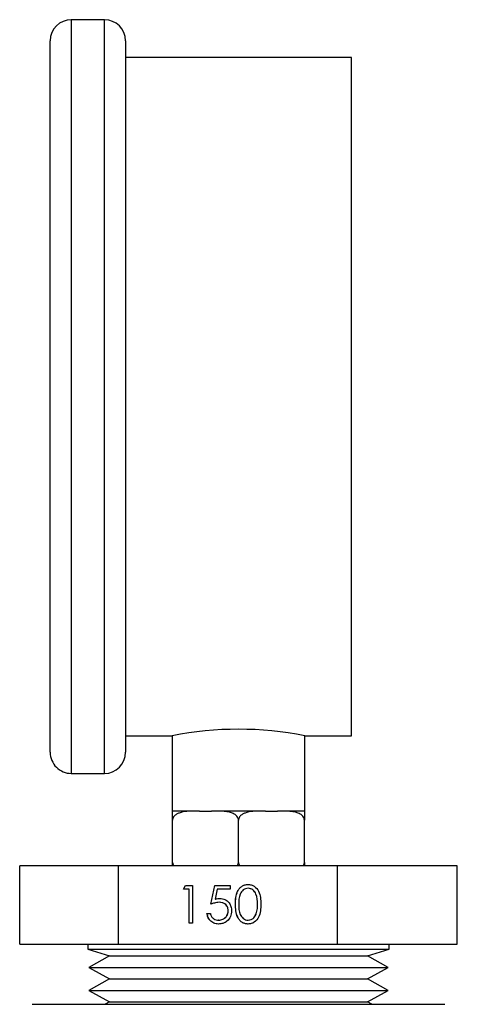
# Model space of a CAD drawing. Extents: x 0.4 to 10.6, y 0.4 to 8.1.
# Drawn here: x 2.7 to 2.8, y 3.3 to 3.5 of the extents above; entities that cross this region are included whole.
import ezdxf

# ---------------------------------------------------------------- set-up
doc = ezdxf.new("R2010")
doc.units = 0
doc.linetypes.add('SLD-SOLID', pattern=[0])
doc.layers.get('0').update_dxf_attribs({"linetype": 'CONTINUOUS'})

msp = doc.modelspace()

# ---------------------------------------------------------------- linework, layer by layer
at = {"color": 7, "linetype": 'SLD-SOLID'}
for p, q in [((2.696906738610434, 3.479050235596417), (2.691406684814191, 3.479050235596417)), ((2.687906671913305, 3.357550215175021), (2.687906671913305, 3.475550222695531)), ((2.700406751511319, 3.475550222695531), (2.700406751511319, 3.357550215175021)), ((2.737906696975415, 3.472800254463399), (2.700406751511319, 3.472800254463399)), ((2.737906696975415, 3.360300242073142), (2.737906696975415, 3.472800254463399)), ((2.700406751511319, 3.360300242073142), (2.708156763315854, 3.360300242073142)), ((2.708156763315854, 3.360300242073142), (2.708156763315854, 3.347800221141117)), ((2.73015668517088, 3.360300242073142), (2.737906696975415, 3.360300242073142)), ((2.73015668517088, 3.347800221141117), (2.73015668517088, 3.360300242073142)), ((2.691406684814191, 3.354050260940124), (2.696906738610434, 3.354050260940124)), ((2.708156763315854, 3.347800221141117), (2.7082191839281, 3.347800221141117)), ((2.711905168013963, 3.347800221141117), (2.7082191839281, 3.347800221141117)), ((2.712673927133193, 3.347800221141117), (2.711905168013963, 3.347800221141117)), ((2.712673927133193, 3.347800221141117), (2.714702010371268, 3.347800221141117)), ((2.715470769490498, 3.347800221141117), (2.714702010371268, 3.347800221141117)), ((2.722842737662226, 3.347800221141117), (2.715470769490498, 3.347800221141117)), ((2.723611379449477, 3.347800221141117), (2.722842737662226, 3.347800221141117)), ((2.723611379449477, 3.347800221141117), (2.725639521353542, 3.347800221141117)), ((2.726408221806782, 3.347800221141117), (2.725639521353542, 3.347800221141117)), ((2.730094205892645, 3.347800221141117), (2.726408221806782, 3.347800221141117)), ((2.730094205892645, 3.347800221141117), (2.73015668517088, 3.347800221141117)), ((2.7082191839281, 3.339300223333818), (2.7082191839281, 3.346300249135589)), ((2.719156753576362, 3.339300223333818), (2.719156753576362, 3.346300249135589)), ((2.730094205892645, 3.339300223333818), (2.730094205892645, 3.346300249135589)), ((2.682838869123662, 3.325735297370333), (2.682838869123662, 3.338735269860208)), ((2.699262647394774, 3.338735269860208), (2.682838869123662, 3.338735269860208)), ((2.699262647394774, 3.325735297370333), (2.699262647394774, 3.338735269860208)), ((2.735580531847474, 3.338735269860208), (2.699262647394774, 3.338735269860208)), ((2.735580531847474, 3.325735297370333), (2.735580531847474, 3.338735269860208)), ((2.755474579363072, 3.338735269860208), (2.735580531847474, 3.338735269860208)), ((2.755474579363072, 3.325735297370333), (2.755474579363072, 3.338735269860208)), ((2.710002747324223, 3.334840728183619), (2.71036905775924, 3.335481712778911)), ((2.710962874899414, 3.334840728183619), (2.710002747324223, 3.334840728183619)), ((2.71001354186619, 3.334840728183619), (2.710379852301207, 3.335481712778911)), ((2.71036905775924, 3.335481712778911), (2.711522900429951, 3.335481712778911)), ((2.710962874899414, 3.329231731645892), (2.710962874899414, 3.334840728183619)), ((2.710973669441382, 3.334840728183619), (2.710962874899414, 3.334840728183619)), ((2.710973669441382, 3.329231731645892), (2.710973669441382, 3.334840728183619)), ((2.711522900429951, 3.335481712778911), (2.711522900429951, 3.329231731645892)), ((2.71456308930943, 3.332356751545396), (2.715203135248898, 3.335481712778911)), ((2.714574001183375, 3.332356751545396), (2.715214047122843, 3.335481712778911)), ((2.715203135248898, 3.335481712778911), (2.717763436338748, 3.335481712778911)), ((2.715640666194503, 3.334840728183619), (2.715304392745829, 3.333196848507191)), ((2.717763436338748, 3.334840728183619), (2.715640666194503, 3.334840728183619)), ((2.717763436338748, 3.335481712778911), (2.717763436338748, 3.334840728183619)), ((2.720759508394535, 3.335000944999448), (2.72074859652059, 3.335000944999448)), ((2.715315304619775, 3.333196848507191), (2.715304392745829, 3.333196848507191)), ((2.715949131964414, 3.332677243843041), (2.715938220090468, 3.332677243843041)), ((2.717454149244992, 3.331297537114865), (2.717443354703025, 3.331297537114865)), ((2.718654338046975, 3.332354228907871), (2.71864342617303, 3.332354228907871)), ((2.722334572865922, 3.332356751545396), (2.722323778323955, 3.332356751545396)), ((2.713923043369962, 3.330834310466099), (2.7144830689005, 3.330834310466099)), ((2.715870284875262, 3.329712499425356), (2.715859490333294, 3.329712499425356)), ((2.720759508394535, 3.329712499425356), (2.72074859652059, 3.329712499425356)), ((2.722098383594401, 3.330785441697302), (2.722087471720455, 3.330785441697302)), ((2.711522900429951, 3.329231731645892), (2.710962874899414, 3.329231731645892)), ((2.682838869123662, 3.325735297370333), (2.699262647394774, 3.325735297370333)), ((2.694156711712312, 3.325735297370333), (2.694156711712312, 3.324882880550858)), ((2.694156711712312, 3.324882880550858), (2.697758568770019, 3.32379943706689)), ((2.694156711712312, 3.324882880550858), (2.744156736774422, 3.324882880550858)), ((2.699262647394774, 3.325735297370333), (2.735580531847474, 3.325735297370333)), ((2.735580531847474, 3.325735297370333), (2.755474579363072, 3.325735297370333)), ((2.740554821050727, 3.32379943706689), (2.744156736774422, 3.324882880550858)), ((2.744156736774422, 3.324882880550858), (2.744156736774422, 3.325735297370333)), ((2.697758568770019, 3.32379943706689), (2.694305136664361, 3.321889331132597)), ((2.697758568770019, 3.32379943706689), (2.740544202506726, 3.32379943706689)), ((2.740544202506726, 3.32379943706689), (2.740554821050727, 3.32379943706689)), ((2.744008311822373, 3.321889331132597), (2.740554821050727, 3.32379943706689)), ((2.694305136664361, 3.321889331132597), (2.697758568770019, 3.319979166532315)), ((2.694305136664361, 3.321889331132597), (2.743995991964693, 3.321889331132597)), ((2.740554821050727, 3.319979166532315), (2.744008311822373, 3.321889331132597)), ((2.743995991964693, 3.321889331132597), (2.744008311822373, 3.321889331132597)), ((2.697758568770019, 3.319979166532315), (2.694305136664361, 3.318069060598021)), ((2.697758568770019, 3.319979166532315), (2.740544202506726, 3.319979166532315)), ((2.740544202506726, 3.319979166532315), (2.740554821050727, 3.319979166532315)), ((2.744008311822373, 3.318069060598021), (2.740554821050727, 3.319979166532315)), ((2.694305136664361, 3.318069060598021), (2.697758568770019, 3.316158895997739)), ((2.694305136664361, 3.318069060598021), (2.743995991964693, 3.318069060598021)), ((2.740554821050727, 3.316158895997739), (2.744008311822373, 3.318069060598021)), ((2.743995991964693, 3.318069060598021), (2.744008311822373, 3.318069060598021)), ((2.684904733258623, 3.315762841906323), (2.753408656562122, 3.315762841906323)), ((2.697758568770019, 3.316158895997739), (2.697042491708868, 3.315762841906323)), ((2.697758568770019, 3.316158895997739), (2.740544202506726, 3.316158895997739)), ((2.740544202506726, 3.316158895997739), (2.740554821050727, 3.316158895997739)), ((2.741270898111877, 3.315762841906323), (2.740554821050727, 3.316158895997739))]:
    msp.add_line(p, q, dxfattribs=at)
at = {"color": 8, "linetype": 'SLD-SOLID'}
for p, q in [((2.691406684814191, 3.479050235596417), (2.691406684814191, 3.354050260940124)), ((2.696906738610434, 3.354050260940124), (2.696906738610434, 3.479050235596417))]:
    msp.add_line(p, q, dxfattribs=at)
at = {"color": 7, "linetype": 'SLD-SOLID'}
for centre, radius, start, end in [((2.691406713528779, 3.475550233625422), 0.003500000000000281, 90, 180), ((2.696906713528779, 3.475550233625422), 0.003499999999999837, 0, 90), ((2.719156724243367, 3.304643848467252), 0.05673300000546923, 78.82011267707044, 101.1798873229287), ((2.691406713528779, 3.357550233625422), 0.003500000000000281, 180, 270.0000000000008), ((2.696906713528779, 3.357550233625422), 0.003500000000000281, 270.0000000000008, 0)]:
    msp.add_arc(centre, radius, start, end, dxfattribs=at)
for points, knots in [([(2.711905168013963, 3.347800221141117), (2.711018294339713, 3.347800296944367), (2.709971029077845, 3.347800386456676), (2.708863117126847, 3.34729148374243), (2.7085193363923, 3.347023662728859), (2.708302159308076, 3.34671165425611), (2.708225383185681, 3.346473067045868), (2.708220358343679, 3.346332988547276), (2.7082191839281, 3.346300249135589)], [0, 0, 0, 0, 0.6219756970063158, 0.734460340984856, 0.8475690169249673, 0.9133827892002523, 0.9797556616316841, 1, 1, 1, 1]), ([(2.7082191839281, 3.346300249135589), (2.7082191839281, 3.346389637348472), (2.708219183928099, 3.34656799055657), (2.7082191839281, 3.34685701246312), (2.708219183928099, 3.347200729736237), (2.708219183928101, 3.347674748038305), (2.708219183928099, 3.347789487605919), (2.7082191839281, 3.347797700891574), (2.7082191839281, 3.347800221141117)], [0, 0, 0, 0, 0.05502303191868015, 0.1097855516455609, 0.2013897581139719, 0.3611926191007829, 0.8039817343093018, 1, 1, 1, 1]), ([(2.719156753576362, 3.346300249135589), (2.71914846297138, 3.346389639612088), (2.719131920317852, 3.346568004844156), (2.718988448880402, 3.346856979760342), (2.718671839063913, 3.34720075072316), (2.71777275668239, 3.347674749092632), (2.716638265914619, 3.347789484672185), (2.715744883811118, 3.347797700345484), (2.715470769490498, 3.347800221141117)], [0, 0, 0, 0, 0.0550241416765112, 0.1097923871072762, 0.2013909800473435, 0.3611897995076153, 0.8039953750731456, 1, 1, 1, 1]), ([(2.722842737662226, 3.347800221141117), (2.721955883544632, 3.347800294785027), (2.720908645355263, 3.347800381747148), (2.719800668911389, 3.347291490123913), (2.719456927875863, 3.347023617820926), (2.7192396324, 3.346711688384864), (2.719162721997013, 3.346473073521838), (2.719157884220366, 3.346332988593415), (2.719156753576362, 3.346300249135589)], [0, 0, 0, 0, 0.6219701751569395, 0.7344510299406263, 0.8475587017111621, 0.9133847335468854, 0.9797570167253834, 0.9999999999999999, 0.9999999999999999, 0.9999999999999999, 0.9999999999999999]), ([(2.730094205892645, 3.346300249135589), (2.730085910845962, 3.346389636808626), (2.73006936028628, 3.3465679861385), (2.729925979422553, 3.346857008405181), (2.729609334076278, 3.347200746964774), (2.728710223364938, 3.34767472706786), (2.727575743166545, 3.347789490141082), (2.726682356366769, 3.347797701497302), (2.726408221806782, 3.347800221141117)], [0, 0, 0, 0, 0.05502384942900462, 0.109785458547202, 0.2013857196025461, 0.3611930379379818, 0.8039829270978345, 1, 1, 1, 1]), ([(2.730094205892645, 3.347800221141117), (2.730094205892645, 3.347800298962955), (2.730094205892646, 3.347800390858508), (2.730094205892645, 3.347291486023561), (2.730094205892646, 3.347023639012689), (2.730094205892645, 3.346711665181388), (2.730094205892645, 3.346473075519052), (2.730094205892645, 3.346332988755224), (2.730094205892645, 3.346300249135589)], [0, 0, 0, 0, 0.6219731325616765, 0.7344540660659333, 0.8475611537196527, 0.9133815308794878, 0.9797564334067235, 1, 1, 1, 1]), ([(2.7082191839281, 3.339300223333818), (2.708228235651557, 3.339211699043153), (2.708246296768586, 3.339035064440789), (2.708329691968747, 3.338838912991936), (2.708406739612617, 3.338757028950952), (2.708427213524924, 3.338735269860208)], [0, 0, 0, 0, 0.4245330845798103, 0.8470808636000012, 1, 1, 1, 1]), ([(2.7082191839281, 3.338735269860208), (2.7082191839281, 3.338787340213904), (2.7082191839281, 3.338920968963842), (2.7082191839281, 3.339127715859787), (2.7082191839281, 3.339267547626155), (2.7082191839281, 3.339300223333818)], [0, 0, 0, 0, 0.3285220346979836, 0.8430898910459941, 1, 1, 1, 1]), ([(2.718951657278985, 3.338735269860208), (2.718990520386741, 3.338787341085688), (2.719090260555934, 3.33892097921036), (2.719150200638132, 3.339127725599407), (2.719155512283297, 3.339267547878343), (2.719156753576362, 3.339300223333818)], [0, 0, 0, 0, 0.328498686045193, 0.8430749988333426, 1, 1, 1, 1]), ([(2.719156753576362, 3.339300223333818), (2.719165756486126, 3.339211696776424), (2.719183721030877, 3.339035049520889), (2.719267145024897, 3.338838915628886), (2.719344192392419, 3.338757029177013), (2.719364665841209, 3.338735269860208)], [0, 0, 0, 0, 0.4245122278111659, 0.8470782349704352, 1, 1, 1, 1]), ([(2.729889109595269, 3.338735269860208), (2.729927985255717, 3.338787339646695), (2.730027748863365, 3.338920962321901), (2.730087889369232, 3.339127709621581), (2.730093009478245, 3.339267547465125), (2.730094205892645, 3.339300223333818)], [0, 0, 0, 0, 0.3285371207389016, 0.8430994620720816, 1, 1, 1, 1]), ([(2.730094205892645, 3.339300223333818), (2.730094205892645, 3.339211701654871), (2.730094205892645, 3.339035077411952), (2.730094205892645, 3.338838895065642), (2.730094205892645, 3.338757027905452), (2.730094205892645, 3.338735269860208)], [0, 0, 0, 0, 0.4245333780056165, 0.8470567591619195, 1, 1, 1, 1]), ([(2.71864342617303, 3.332354228907871), (2.71866769904001, 3.333100475003266), (2.718698078536516, 3.334034463586766), (2.719279315078361, 3.334973472823464), (2.71968438070322, 3.335346528280696), (2.720182643884578, 3.335597498088755), (2.720547500767099, 3.335627157578672), (2.720729940736102, 3.335641988260728)], [0, 0, 0, 0, 0.4986934381749978, 0.624156000006338, 0.7494617060509404, 0.8747229372069282, 1, 1, 1, 1]), ([(2.718654338046975, 3.332354228907871), (2.718678491767445, 3.333100523981911), (2.718708722885017, 3.334034596815748), (2.719290242776446, 3.334973394569978), (2.719695192972121, 3.335346606676578), (2.720193500822707, 3.335597450875891), (2.720558340787843, 3.335627143848934), (2.72074073527807, 3.335641988260728)], [0, 0, 0, 0, 0.4986951967395493, 0.6241735365050992, 0.7494609786661142, 0.8747479951630439, 1, 1, 1, 1]), ([(2.72074859652059, 3.335000944999448), (2.720605631086541, 3.334986482171375), (2.720319627052509, 3.334957549113538), (2.719813997086025, 3.334669675138557), (2.71921687244354, 3.333815632047755), (2.719208825703138, 3.332940923745255), (2.719203451703567, 3.332356751545396)], [0, 0, 0, 0, 0.1254266898965845, 0.2509175698631382, 0.4997267891051542, 0.9999999999999999, 0.9999999999999999, 0.9999999999999999, 0.9999999999999999]), ([(2.720729940736102, 3.335641988260728), (2.720913635793899, 3.335627263141816), (2.721281024906132, 3.335597812984424), (2.721950646576861, 3.335271651819587), (2.722794085278214, 3.334228879968033), (2.72284790738008, 3.333104278302353), (2.722883803854492, 3.332354228907871)], [0, 0, 0, 0, 0.125609105478678, 0.2512175248697574, 0.5006019827202403, 1, 1, 1, 1]), ([(2.722323778323955, 3.332356751545396), (2.722300342724743, 3.33293679871915), (2.722265238574727, 3.333805650538135), (2.721683016941985, 3.334666922125543), (2.72117704761725, 3.334955593076985), (2.720891368149974, 3.33498583249789), (2.72074859652059, 3.335000944999448)], [0, 0, 0, 0, 0.5000558847055203, 0.7490329833146382, 0.8745763206727065, 1, 1, 1, 1]), ([(2.722334572865922, 3.332356751545396), (2.722311137302276, 3.332936798508067), (2.722276033207331, 3.333805649966346), (2.721693811423449, 3.334666922794529), (2.721187876528581, 3.33495557234742), (2.720902239525149, 3.334985826951656), (2.720759508394535, 3.335000944999448)], [0, 0, 0, 0, 0.5000728525338477, 0.7490583610136047, 0.8746059389352938, 1, 1, 1, 1]), ([(2.715304392745829, 3.333196848507191), (2.71543938404408, 3.333234038067461), (2.715680377971693, 3.3333004309262), (2.715929777641672, 3.333312832289877), (2.7160394775874, 3.333318287104322)], [0, 0, 0, 0, 0.5601439819965057, 1, 1, 1, 1]), ([(2.715315304619775, 3.333196848507191), (2.715450256564696, 3.333234038507515), (2.715691246717939, 3.333300450472771), (2.715940649574753, 3.333312836931766), (2.716050389461345, 3.333318287104322)], [0, 0, 0, 0, 0.559989456438918, 1, 1, 1, 1]), ([(2.7160394775874, 3.333318287104322), (2.716337705286618, 3.333286254315565), (2.71693378925799, 3.33322222863322), (2.71759279514154, 3.332662471929727), (2.717955202314247, 3.331976209462079), (2.717987310782548, 3.33150803022277), (2.718003380233562, 3.331273718723351)], [0, 0, 0, 0, 0.279655925915017, 0.5589635549430271, 0.7792727612344098, 1, 1, 1, 1]), ([(2.715938220090468, 3.332677243843041), (2.715673890624173, 3.332649965476852), (2.715201380329237, 3.332601203191534), (2.714758302599004, 3.332431514010327), (2.71456308930943, 3.332356751545396)], [0, 0, 0, 0, 0.5594152532307162, 1, 1, 1, 1]), ([(2.718003380233562, 3.331273718723351), (2.717967178116819, 3.330949323623348), (2.717894829843979, 3.330301034868046), (2.717333408044592, 3.32954736775491), (2.716591733585818, 3.329129695223971), (2.716082075099083, 3.329090882205538), (2.715826989375415, 3.329071456164075)], [0, 0, 0, 0, 0.2798897487320459, 0.5593468484141566, 0.7794516701192874, 1, 1, 1, 1]), ([(2.715859490333294, 3.329712499425356), (2.716093410141206, 3.329739645961619), (2.716561370419941, 3.329793953037151), (2.717082016822226, 3.330222300761234), (2.717399282632121, 3.33074477536027), (2.717428658851316, 3.331113218461134), (2.717443354703025, 3.331297537114865)], [0, 0, 0, 0, 0.279619734097535, 0.5593837045105547, 0.7795757276875785, 0.9999999999999999, 0.9999999999999999, 0.9999999999999999, 0.9999999999999999]), ([(2.715870284875262, 3.329712499425356), (2.716104204447963, 3.329739645717623), (2.716572163293273, 3.329793952193293), (2.717092812359049, 3.330222301864357), (2.717410076853078, 3.330744774687074), (2.717439453295702, 3.331113218355305), (2.717454149244992, 3.331297537114865)], [0, 0, 0, 0, 0.2796202741090142, 0.5593836338124195, 0.7795759051923856, 1, 1, 1, 1]), ([(2.717443354703025, 3.331297537114865), (2.717420352381961, 3.331513836195993), (2.717374385537302, 3.331946078935081), (2.716953588418022, 3.332415290219412), (2.716444817109807, 3.332647503318348), (2.71610719454457, 3.332667323948662), (2.715938220090468, 3.332677243843041)], [0, 0, 0, 0, 0.2795690969902235, 0.5586788053699508, 0.7791261141166828, 1, 1, 1, 1]), ([(2.717454149244992, 3.331297537114865), (2.71743114036394, 3.331513829977777), (2.717385163191783, 3.331946034141573), (2.716964497214019, 3.33241531970445), (2.716455723399025, 3.33264749935037), (2.716118104734556, 3.332667322614652), (2.715949131964414, 3.332677243843041)], [0, 0, 0, 0, 0.2795783501464162, 0.5586634963998001, 0.7791181014943832, 1, 1, 1, 1]), ([(2.720729940736102, 3.329071456164075), (2.720547732096109, 3.32908594900387), (2.7201833620186, 3.329114930928984), (2.719685204315625, 3.329364589354257), (2.719281721646005, 3.329738633814094), (2.718706841441443, 3.330679130395064), (2.718671590237074, 3.331610282174301), (2.71864342617303, 3.332354228907871)], [0, 0, 0, 0, 0.1252947470373073, 0.2505570355565813, 0.3758528227814625, 0.5013355887696082, 1, 1, 1, 1]), ([(2.72074073527807, 3.329071456164075), (2.720558526039603, 3.329085948619055), (2.720194154765301, 3.329114929774639), (2.719696006037285, 3.329364593970757), (2.719292504832402, 3.329738602032246), (2.718717876823987, 3.330679232720817), (2.718682557329425, 3.331610317980918), (2.718654338046975, 3.332354228907871)], [0, 0, 0, 0, 0.1252965599117616, 0.2505606608358515, 0.3758582609502373, 0.5013283105829888, 1, 1, 1, 1]), ([(2.719203451703567, 3.332356751545396), (2.719208095233856, 3.331772408281592), (2.719215047667628, 3.33089751190125), (2.719815013961131, 3.330045625958487), (2.720320216206945, 3.329758401172445), (2.720605842365227, 3.329727795798524), (2.72074859652059, 3.329712499425356)], [0, 0, 0, 0, 0.5003161929300789, 0.7490885124126387, 0.874596018457554, 1, 1, 1, 1]), ([(2.722883803854492, 3.332354228907871), (2.722849642426459, 3.33160382574089), (2.722798419499382, 3.330478643073969), (2.721948595960708, 3.32944293642465), (2.721280442280312, 3.329116355488905), (2.720913433093071, 3.329086421940332), (2.720729940736102, 3.329071456164075)], [0, 0, 0, 0, 0.4993877205038181, 0.7488006872951875, 0.8744087190202106, 1, 1, 1, 1]), ([(2.722087471720455, 3.330785441697302), (2.722166981692822, 3.331073550755837), (2.722309070214355, 3.331588416865698), (2.722319281205016, 3.332121827239472), (2.722323778323955, 3.332356751545396)], [0, 0, 0, 0, 0.5595805453455857, 1, 1, 1, 1]), ([(2.722098383594401, 3.330785441697302), (2.722177843471651, 3.331073553205777), (2.722319844295964, 3.331588430312472), (2.722330069440006, 3.332121828687186), (2.722334572865922, 3.332356751545396)], [0, 0, 0, 0, 0.5595733520260211, 1, 1, 1, 1]), ([(2.715826989375415, 3.329071456164075), (2.715559499913626, 3.329099006802003), (2.715024665486878, 3.329154093195104), (2.714421824345691, 3.329633746692789), (2.714045204732298, 3.330215028094392), (2.713963786830049, 3.330627766382834), (2.713923043369962, 3.330834310466099)], [0, 0, 0, 0, 0.2795950397119653, 0.5590390432036473, 0.7793326203853874, 0.9999999999999999, 0.9999999999999999, 0.9999999999999999, 0.9999999999999999]), ([(2.715837783917382, 3.329071456164075), (2.715570293484177, 3.329099006579509), (2.715035457115124, 3.329154092527741), (2.714432629742716, 3.329633748938507), (2.714055974498804, 3.330215012077052), (2.713974650679803, 3.330627764229498), (2.713933955243907, 3.330834310466099)], [0, 0, 0, 0, 0.2795980702566758, 0.559045102655979, 0.7793407641428939, 0.9999999999999999, 0.9999999999999999, 0.9999999999999999, 0.9999999999999999]), ([(2.7144830689005, 3.330834310466099), (2.714531477537739, 3.330657822945702), (2.714628157745783, 3.330305347619769), (2.715009114373765, 3.329948018605528), (2.71543345247445, 3.329748094236349), (2.715717493293115, 3.329724363060715), (2.715859490333294, 3.329712499425356)], [0, 0, 0, 0, 0.279990225083678, 0.5591876730015886, 0.779630103860773, 1, 1, 1, 1]), ([(2.720748596520589, 3.329712499425356), (2.720919181619526, 3.329733541764048), (2.721260525177827, 3.329775647826118), (2.72178658988532, 3.33013386530547), (2.721973448341492, 3.330538517711958), (2.722087471720455, 3.330785441697302)], [0, 0, 0, 0, 0.2802605640152895, 0.5608059482840149, 1, 1, 1, 1]), ([(2.720759508394535, 3.329712499425356), (2.720930048328853, 3.329733555334438), (2.721271372790488, 3.329775697351558), (2.721797502024732, 3.330133808730662), (2.721984365672359, 3.330538507872567), (2.722098383594401, 3.330785441697302)], [0, 0, 0, 0, 0.2802002470794674, 0.5608023649501555, 1, 1, 1, 1])]:
    msp.add_open_spline(points, degree=3, knots=knots, dxfattribs=at)

doc.saveas('drawing.dxf')
